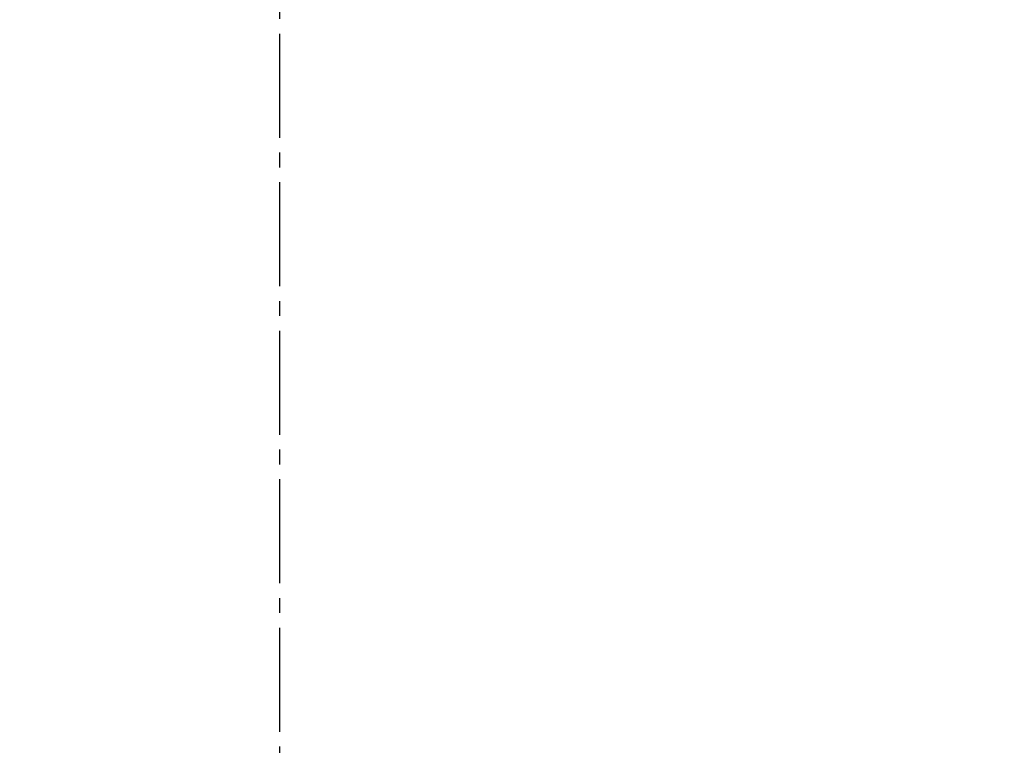
# Model space of a CAD drawing. Extents: x 0 to 2000, y 12 to 2915.
# Drawn here: x 1605 to 1672, y 1447 to 1496 of the extents above; entities that cross this region are included whole.
import ezdxf

# ---------------------------------------------------------------- set-up
doc = ezdxf.new("R2010")
doc.units = 0
doc.linetypes.add('EXLTYPE3', pattern=[10, 7, -1, 1, -1])
doc.layers.get('0').update_dxf_attribs({"linetype": 'CONTINUOUS'})
doc.layers.get('DEFPOINTS').update_dxf_attribs({"linetype": 'CONTINUOUS'})
doc.layers.add('便器', color=7, linetype='CONTINUOUS')
doc.styles.add('EXCADDIM1', font='monotxt', dxfattribs={"width": 0.84, "bigfont": 'extfont'})
doc.styles.get("Standard").update_dxf_attribs({"font": 'monotxt', "bigfont": 'extfont'})
doc.dimstyles.new('ISO-25', dxfattribs={"dimtxt": 2.5, "dimasz": 2.5, "dimexe": 1.25, "dimexo": 0.625, "dimtad": 1, "dimtxsty": 'STANDARD', "dimcen": 2.5, "dimazin": 3, "dimtfac": 1, "dimtmove": 0, "dimatfit": 3})

# ---------------------------------------------------------------- blocks, each defined once
blk = doc.blocks.new('EX_NORM')
at = {"color": 0, "linetype": 'CONTINUOUS'}
for q in [(-1, 0.1667), (-1, 0), (-1, -0.1667)]:
    blk.add_line((0, 0), q, dxfattribs=at)
blk = doc.blocks.new('*D21')
at = {"layer": 'DEFPOINTS', "color": 0}
for p in [(1823.692, 1604.782), (1422.694, 995.959), (1823.692, 995.959)]:
    blk.add_point(p, dxfattribs=at)
at = {"layer": '便器', "color": 3, "linetype": 'CONTINUOUS'}
for p, q in [((1422.694, 1124.227), (1422.694, 1614.782)), ((1823.692, 1124.227), (1823.692, 1614.782)), ((1452.694, 1604.782), (1793.692, 1604.782))]:
    blk.add_line(p, q, dxfattribs=at)
at = {"layer": '便器', "color": 3, "xscale": 30, "yscale": 30, "zscale": 30, "rotation": 180}
blk.add_blockref('EX_NORM', (1422.694, 1604.782), dxfattribs=at)
at = {"layer": '便器', "color": 3, "xscale": 30, "yscale": 30, "zscale": 30}
blk.add_blockref('EX_NORM', (1823.692, 1604.782), dxfattribs=at)
at = {"layer": '便器', "color": 2, "insert": (1623.193, 1628.282), "char_height": 40, "attachment_point": 5, "style": 'EXCADDIM1'}
blk.add_mtext('400', dxfattribs=at)

msp = doc.modelspace()

# ---------------------------------------------------------------- linework, layer by layer
at = {"layer": '便器', "color": 6, "linetype": 'EXLTYPE3'}
msp.add_line((1623, 578), (1623, 1557), dxfattribs=at)

# ---------------------------------------------------------------- dimensions: what is measured, and where the dimension line sits
at = {"layer": '便器', "color": 3, "linetype": 'CONTINUOUS'}
dim = msp.add_linear_dim(base=(1823.692, 1604.782), p1=(1422.694, 995.959), p2=(1823.692, 995.959), text='400', dimstyle='ISO-25', override={"dimtxt": 40, "dimasz": 30, "dimexe": 10, "dimexo": 128.268003, "dimgap": 0, "dimtad": 1, "dimjust": 0, "dimtih": 0, "dimtoh": 0, "dimdec": 2, "dimzin": 8, "dimlunit": 2, "dimtxsty": 'EXCADDIM1', "dimblk1": 'EX_NORM', "dimblk2": 'EX_NORM', "dimsah": 1, "dimse1": 0, "dimse2": 0, "dimclrd": 3, "dimclre": 3, "dimclrt": 2, "dimtmove": 2}, dxfattribs=at)
dim.commit()
dim.dimension.update_dxf_attribs({"geometry": '*D21', "text_midpoint": (1623.193, 1628.282), "dimtype": 160})

doc.saveas('drawing.dxf')
